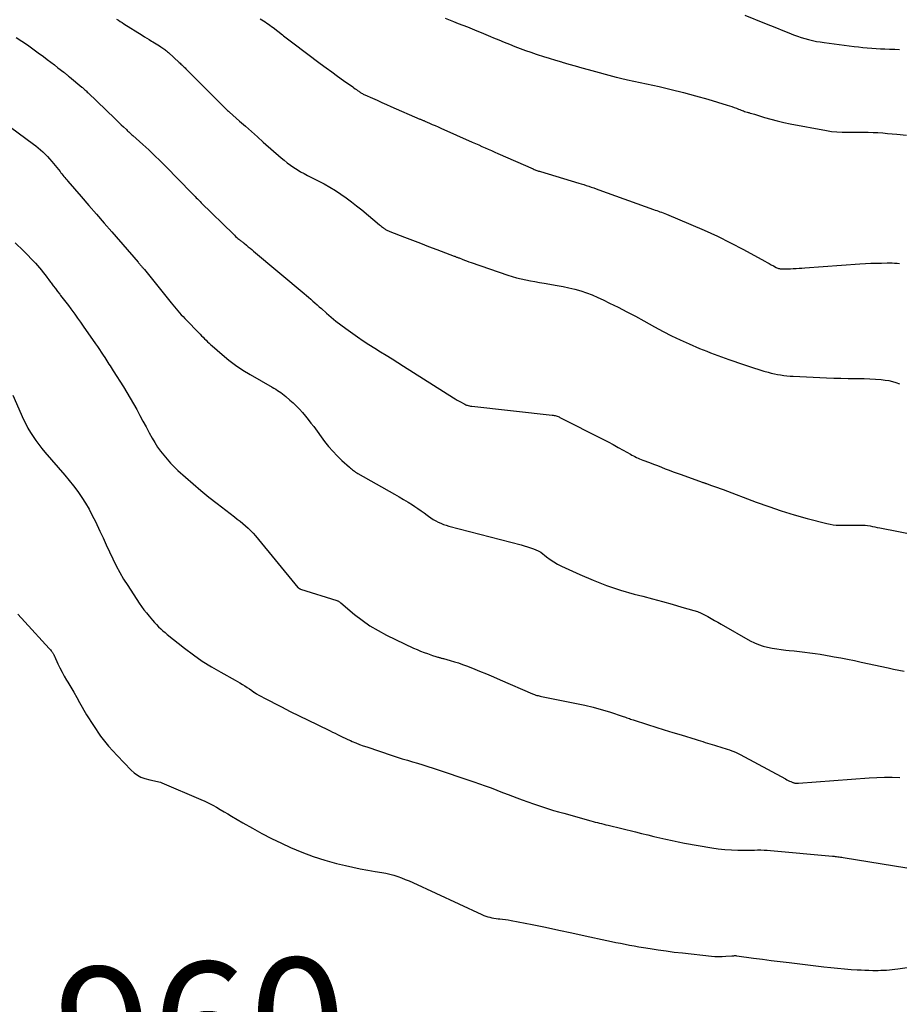
# Model space of a CAD drawing. Units: feet. Extents: x 1995000 to 2000003, y 595000 to 600000.
# Drawn here: x 1995608 to 1995745, y 595167 to 595320 of the extents above; entities that cross this region are included whole.
import ezdxf
from ezdxf.enums import TextEntityAlignment as Align

# ---------------------------------------------------------------- set-up
doc = ezdxf.new("R2010")
doc.units = ezdxf.units.FT
doc.header["$LTSCALE"] = 100
doc.header["$MEASUREMENT"] = 0
for name, color, linetype, lineweight in [('CONTOUR INDEX', 32, 'Continuous', 25), ('CONTOUR INDEX LABEL', 7, 'Continuous', 15), ('CONTOUR INTERMEDIATE', 40, 'Continuous', 15)]:
    doc.layers.add(name, color=color, linetype=linetype, lineweight=lineweight)
doc.styles.add('slant', font='romans.shx', dxfattribs={"oblique": 14.999978})

msp = doc.modelspace()

# ---------------------------------------------------------------- linework, layer by layer
at = {"layer": 'CONTOUR INDEX', "lineweight": 25, "elevation": 940, "flags": 128}
msp.add_lwpolyline([(1995607.42, 595317.51), (1995608.3, 595316.94), (1995609.16, 595316.35), (1995610.01, 595315.75), (1995610.86, 595315.13), (1995611.67, 595314.52), (1995612.24, 595314.09), (1995612.8, 595313.67), (1995613.36, 595313.24), (1995613.92, 595312.8), (1995614.81, 595312.11), (1995614.92, 595312.02), (1995615.03, 595311.93), (1995615.14, 595311.85), (1995615.25, 595311.76), (1995615.36, 595311.67), (1995615.47, 595311.58), (1995615.58, 595311.49), (1995615.69, 595311.4), (1995617.61, 595309.79), (1995617.74, 595309.69), (1995617.87, 595309.58), (1995617.99, 595309.46), (1995618.12, 595309.35), (1995618.24, 595309.24), (1995618.36, 595309.12), (1995618.48, 595309.01), (1995618.6, 595308.89), (1995622.77, 595304.88), (1995623.11, 595304.55), (1995623.45, 595304.22), (1995623.78, 595303.9), (1995624.12, 595303.57), (1995624.56, 595303.16), (1995624.68, 595303.04), (1995624.81, 595302.92), (1995624.93, 595302.8), (1995625.06, 595302.69), (1995625.19, 595302.57), (1995625.32, 595302.46), (1995625.44, 595302.35), (1995625.57, 595302.23), (1995627.15, 595300.82), (1995628.06, 595299.99), (1995628.95, 595299.14), (1995629.83, 595298.29), (1995630.7, 595297.41), (1995634.69, 595293.34), (1995634.88, 595293.14), (1995635.07, 595292.95), (1995635.26, 595292.75), (1995635.45, 595292.55), (1995635.64, 595292.36), (1995635.84, 595292.16), (1995636.03, 595291.97), (1995636.22, 595291.78), (1995641.24, 595286.86), (1995641.4, 595286.7), (1995641.57, 595286.54), (1995641.75, 595286.38), (1995641.92, 595286.23), (1995642.08, 595286.1), (1995642.18, 595286.02), (1995642.28, 595285.94), (1995642.38, 595285.86), (1995642.49, 595285.78), (1995642.59, 595285.7), (1995642.69, 595285.62), (1995642.8, 595285.54), (1995642.9, 595285.46), (1995643.26, 595285.16), (1995643.54, 595284.93), (1995643.82, 595284.7), (1995644.1, 595284.47), (1995644.37, 595284.24), (1995652.24, 595277.64), (1995652.58, 595277.35), (1995652.92, 595277.06), (1995653.25, 595276.77), (1995653.59, 595276.47), (1995653.92, 595276.17), (1995654.25, 595275.88), (1995654.59, 595275.58), (1995654.92, 595275.29), (1995655.69, 595274.59), (1995656.42, 595273.96), (1995657.17, 595273.35), (1995657.93, 595272.77), (1995658.71, 595272.2), (1995660.55, 595270.89), (1995661.43, 595270.29), (1995662.31, 595269.7), (1995663.21, 595269.13), (1995664.11, 595268.57), (1995665.02, 595268.02), (1995665.92, 595267.46), (1995666.82, 595266.9), (1995667.72, 595266.33), (1995675.46, 595261.41), (1995675.75, 595261.23), (1995676.05, 595261.05), (1995676.35, 595260.87), (1995676.65, 595260.71), (1995677.01, 595260.51), (1995677.13, 595260.45), (1995677.26, 595260.39), (1995677.39, 595260.33), (1995677.52, 595260.28), (1995677.6, 595260.25), (1995677.78, 595260.2), (1995677.96, 595260.15), (1995678.14, 595260.12), (1995678.32, 595260.09), (1995690.84, 595258.71), (1995690.99, 595258.68), (1995691.15, 595258.66), (1995691.3, 595258.63), (1995691.46, 595258.59), (1995691.61, 595258.54), (1995691.76, 595258.49), (1995691.9, 595258.43), (1995692.04, 595258.36), (1995698.73, 595254.96), (1995699.53, 595254.54), (1995700.33, 595254.12), (1995701.12, 595253.69), (1995701.91, 595253.24), (1995703.01, 595252.61), (1995703.25, 595252.48), (1995703.48, 595252.36), (1995703.72, 595252.24), (1995703.96, 595252.12), (1995704.2, 595252.01), (1995704.45, 595251.91), (1995704.7, 595251.81), (1995704.94, 595251.71), (1995705.99, 595251.31), (1995706.6, 595251.07), (1995707.22, 595250.84), (1995707.83, 595250.6), (1995708.44, 595250.37), (1995709.06, 595250.13), (1995709.67, 595249.9), (1995710.29, 595249.67), (1995710.9, 595249.45), (1995714.19, 595248.28), (1995714.28, 595248.24), (1995714.38, 595248.21), (1995714.47, 595248.18), (1995714.57, 595248.15), (1995714.66, 595248.11), (1995714.76, 595248.08), (1995714.85, 595248.05), (1995714.95, 595248.02), (1995715.65, 595247.77), (1995716.1, 595247.62), (1995716.55, 595247.46), (1995716.99, 595247.29), (1995717.44, 595247.13), (1995722.56, 595245.18), (1995724.53, 595244.46), (1995726.5, 595243.79), (1995728.5, 595243.19), (1995730.52, 595242.62), (1995733.6, 595241.81), (1995734.08, 595241.71), (1995734.57, 595241.63), (1995735.06, 595241.59), (1995735.56, 595241.58), (1995736.06, 595241.59), (1995736.56, 595241.59), (1995737.05, 595241.59), (1995737.55, 595241.6), (1995738.78, 595241.6), (1995739.16, 595241.58), (1995739.55, 595241.56), (1995739.93, 595241.51), (1995740.31, 595241.45), (1995740.69, 595241.37), (1995741.06, 595241.3), (1995741.44, 595241.22), (1995741.82, 595241.15), (1995753.46, 595238.87)], dxfattribs=at)
at = {"layer": 'CONTOUR INTERMEDIATE', "lineweight": 25, "flags": 128}
for points, elevation in [([(1995645.4, 595320.41), (1995645.66, 595320.25), (1995645.91, 595320.09), (1995646.17, 595319.92), (1995646.42, 595319.75), (1995646.66, 595319.58), (1995646.91, 595319.4), (1995647.15, 595319.22), (1995647.39, 595319.04), (1995648.84, 595317.92), (1995649.04, 595317.77), (1995649.24, 595317.61), (1995649.44, 595317.45), (1995649.64, 595317.29), (1995649.84, 595317.13), (1995650.04, 595316.97), (1995650.25, 595316.81), (1995650.45, 595316.66), (1995654.75, 595313.45), (1995655.65, 595312.79), (1995656.55, 595312.13), (1995657.45, 595311.47), (1995658.36, 595310.82), (1995659.79, 595309.8), (1995659.98, 595309.66), (1995660.17, 595309.52), (1995660.37, 595309.38), (1995660.56, 595309.25), (1995660.72, 595309.13), (1995660.83, 595309.05), (1995660.94, 595308.97), (1995661.06, 595308.9), (1995661.17, 595308.83), (1995661.29, 595308.76), (1995661.41, 595308.7), (1995661.54, 595308.64), (1995661.66, 595308.58), (1995662.85, 595308.04), (1995663.58, 595307.72), (1995664.3, 595307.4), (1995665.03, 595307.08), (1995665.75, 595306.77), (1995670.26, 595304.81), (1995670.35, 595304.77), (1995670.45, 595304.73), (1995670.55, 595304.68), (1995670.64, 595304.64), (1995670.74, 595304.6), (1995670.84, 595304.56), (1995670.94, 595304.52), (1995671.03, 595304.47), (1995671.73, 595304.17), (1995672.18, 595303.98), (1995672.62, 595303.78), (1995673.07, 595303.59), (1995673.51, 595303.39), (1995678.4, 595301.22), (1995678.9, 595301), (1995679.4, 595300.77), (1995679.89, 595300.55), (1995680.39, 595300.33), (1995680.89, 595300.11), (1995681.39, 595299.89), (1995681.89, 595299.67), (1995682.39, 595299.45), (1995687.9, 595297.03), (1995688.04, 595296.97), (1995688.17, 595296.92), (1995688.31, 595296.86), (1995688.45, 595296.81), (1995688.59, 595296.76), (1995688.73, 595296.71), (1995688.87, 595296.67), (1995689.01, 595296.62), (1995694.96, 595294.83), (1995695.36, 595294.71), (1995695.75, 595294.59), (1995696.14, 595294.47), (1995696.54, 595294.34), (1995696.93, 595294.21), (1995697.32, 595294.08), (1995697.7, 595293.94), (1995698.09, 595293.8), (1995706.62, 595290.73), (1995706.87, 595290.64), (1995707.11, 595290.55), (1995707.36, 595290.46), (1995707.61, 595290.37), (1995707.87, 595290.28), (1995708.12, 595290.18), (1995708.37, 595290.08), (1995708.61, 595289.98), (1995712.42, 595288.4), (1995714.5, 595287.5), (1995716.57, 595286.55), (1995718.6, 595285.53), (1995720.61, 595284.48), (1995723.95, 595282.66), (1995724.28, 595282.48), (1995724.61, 595282.3), (1995724.94, 595282.12), (1995725.27, 595281.94), (1995725.68, 595281.71), (1995725.81, 595281.65), (1995725.94, 595281.6), (1995726.07, 595281.55), (1995726.2, 595281.52), (1995726.34, 595281.5), (1995726.47, 595281.48), (1995726.61, 595281.47), (1995726.75, 595281.46), (1995726.96, 595281.46), (1995727.2, 595281.47), (1995727.45, 595281.47), (1995727.69, 595281.48), (1995727.93, 595281.49), (1995728.35, 595281.51), (1995728.81, 595281.54), (1995729.26, 595281.57), (1995729.71, 595281.6), (1995730.16, 595281.63), (1995738.74, 595282.25), (1995739.58, 595282.31), (1995740.41, 595282.35), (1995741.24, 595282.38), (1995742.08, 595282.39), (1995742.98, 595282.41), (1995743.36, 595282.41), (1995743.74, 595282.4), (1995744.13, 595282.38), (1995744.51, 595282.35), (1995744.89, 595282.32)], 932), ([(1995674.16, 595320.49), (1995675.49, 595319.98), (1995676.22, 595319.7), (1995676.94, 595319.42), (1995677.66, 595319.14), (1995678.38, 595318.85), (1995679.1, 595318.56), (1995679.81, 595318.27), (1995680.53, 595317.97), (1995681.24, 595317.67), (1995681.71, 595317.47), (1995682.53, 595317.13), (1995683.35, 595316.79), (1995684.17, 595316.45), (1995685, 595316.12), (1995685.83, 595315.8), (1995686.66, 595315.49), (1995687.5, 595315.2), (1995688.35, 595314.92), (1995688.52, 595314.86), (1995689.46, 595314.56), (1995690.39, 595314.26), (1995691.33, 595313.98), (1995692.27, 595313.7), (1995692.41, 595313.66), (1995693.42, 595313.37), (1995694.43, 595313.08), (1995695.44, 595312.8), (1995696.46, 595312.52), (1995700.81, 595311.34), (1995701.03, 595311.28), (1995701.25, 595311.22), (1995701.47, 595311.17), (1995701.69, 595311.12), (1995701.91, 595311.07), (1995702.13, 595311.02), (1995702.35, 595310.97), (1995702.58, 595310.92), (1995707.47, 595309.86), (1995709.37, 595309.42), (1995711.27, 595308.95), (1995713.16, 595308.43), (1995715.04, 595307.89), (1995718.05, 595306.98), (1995718.41, 595306.87), (1995718.78, 595306.75), (1995719.14, 595306.61), (1995719.5, 595306.48), (1995719.85, 595306.34), (1995720.04, 595306.27), (1995720.23, 595306.2), (1995720.41, 595306.13), (1995720.6, 595306.07), (1995720.79, 595306), (1995720.98, 595305.94), (1995721.17, 595305.88), (1995721.36, 595305.83), (1995721.43, 595305.81), (1995721.66, 595305.74), (1995721.89, 595305.68), (1995722.11, 595305.61), (1995722.34, 595305.54), (1995723.87, 595305.07), (1995724.87, 595304.79), (1995725.87, 595304.52), (1995726.89, 595304.29), (1995727.9, 595304.08), (1995733.51, 595303.02), (1995734.33, 595302.89), (1995735.16, 595302.8), (1995735.99, 595302.75), (1995736.82, 595302.74), (1995736.97, 595302.74), (1995737.73, 595302.75), (1995738.49, 595302.75), (1995739.25, 595302.75), (1995740.01, 595302.74), (1995740.77, 595302.72), (1995741.53, 595302.69), (1995742.29, 595302.64), (1995743.05, 595302.57), (1995744.5, 595302.43), (1995745.98, 595302.28)], 928), ([(1995720.8, 595320.97), (1995723.86, 595319.75), (1995724.81, 595319.37), (1995725.76, 595318.99), (1995726.71, 595318.61), (1995727.66, 595318.23), (1995728.42, 595317.93), (1995729, 595317.71), (1995729.58, 595317.51), (1995730.16, 595317.33), (1995730.75, 595317.17), (1995731.35, 595317.03), (1995731.95, 595316.9), (1995732.55, 595316.8), (1995733.15, 595316.71), (1995737.82, 595316.11), (1995738.51, 595316.03), (1995739.19, 595315.96), (1995739.88, 595315.89), (1995740.56, 595315.83), (1995741.25, 595315.78), (1995741.94, 595315.74), (1995742.63, 595315.71), (1995743.32, 595315.69), (1995743.41, 595315.68), (1995744.14, 595315.67), (1995744.87, 595315.65)], 924), ([(1995623.05, 595320.36), (1995623.34, 595320.18), (1995623.62, 595320), (1995623.9, 595319.82), (1995624.18, 595319.64), (1995627.02, 595317.84), (1995627.38, 595317.62), (1995627.75, 595317.39), (1995628.11, 595317.17), (1995628.48, 595316.95), (1995628.7, 595316.81), (1995628.96, 595316.66), (1995629.21, 595316.5), (1995629.47, 595316.34), (1995629.72, 595316.18), (1995629.91, 595316.07), (1995630.07, 595315.96), (1995630.23, 595315.86), (1995630.38, 595315.75), (1995630.53, 595315.63), (1995630.68, 595315.52), (1995630.82, 595315.4), (1995630.97, 595315.27), (1995631.11, 595315.15), (1995632.8, 595313.6), (1995632.93, 595313.48), (1995633.06, 595313.37), (1995633.19, 595313.24), (1995633.32, 595313.12), (1995633.45, 595313), (1995633.57, 595312.88), (1995633.7, 595312.76), (1995633.82, 595312.63), (1995637.86, 595308.57), (1995638.18, 595308.25), (1995638.5, 595307.93), (1995638.83, 595307.6), (1995639.15, 595307.28), (1995639.53, 595306.89), (1995639.66, 595306.76), (1995639.79, 595306.64), (1995639.92, 595306.51), (1995640.06, 595306.38), (1995640.19, 595306.26), (1995640.32, 595306.13), (1995640.46, 595306.01), (1995640.6, 595305.89), (1995642.17, 595304.49), (1995643.1, 595303.67), (1995644.02, 595302.86), (1995644.95, 595302.04), (1995645.88, 595301.22), (1995648.65, 595298.78), (1995649.13, 595298.38), (1995649.61, 595297.99), (1995650.11, 595297.62), (1995650.62, 595297.27), (1995651.15, 595296.93), (1995651.68, 595296.61), (1995652.22, 595296.3), (1995652.77, 595296.01), (1995654.43, 595295.17), (1995655.33, 595294.7), (1995656.22, 595294.2), (1995657.09, 595293.66), (1995657.94, 595293.11), (1995658.78, 595292.52), (1995659.6, 595291.92), (1995660.4, 595291.29), (1995661.2, 595290.65), (1995663.97, 595288.34), (1995664.12, 595288.21), (1995664.27, 595288.09), (1995664.42, 595287.97), (1995664.57, 595287.85), (1995664.67, 595287.78), (1995664.78, 595287.7), (1995664.89, 595287.63), (1995665, 595287.56), (1995665.11, 595287.5), (1995665.23, 595287.44), (1995665.34, 595287.38), (1995665.46, 595287.33), (1995665.58, 595287.28), (1995667.85, 595286.42), (1995669.1, 595285.94), (1995670.35, 595285.46), (1995671.61, 595284.98), (1995672.86, 595284.5), (1995675.58, 595283.47), (1995675.67, 595283.43), (1995675.77, 595283.39), (1995675.86, 595283.36), (1995675.96, 595283.32), (1995676.05, 595283.28), (1995676.15, 595283.25), (1995676.24, 595283.21), (1995676.34, 595283.17), (1995676.83, 595282.97), (1995677.18, 595282.84), (1995677.52, 595282.71), (1995677.87, 595282.58), (1995678.22, 595282.46), (1995683.91, 595280.52), (1995684.6, 595280.3), (1995685.3, 595280.1), (1995686.01, 595279.93), (1995686.72, 595279.78), (1995687.44, 595279.64), (1995688.16, 595279.51), (1995688.88, 595279.38), (1995689.6, 595279.25), (1995691.6, 595278.91), (1995692.53, 595278.74), (1995693.45, 595278.54), (1995694.36, 595278.3), (1995695.27, 595278.04), (1995696.16, 595277.74), (1995697.05, 595277.41), (1995697.92, 595277.04), (1995698.77, 595276.65), (1995699.77, 595276.16), (1995701.12, 595275.49), (1995702.45, 595274.8), (1995703.78, 595274.1), (1995705.1, 595273.38), (1995706.78, 595272.44), (1995708.1, 595271.74), (1995709.43, 595271.06), (1995710.78, 595270.42), (1995712.15, 595269.8), (1995713.79, 595269.1), (1995714.35, 595268.86), (1995714.91, 595268.64), (1995715.48, 595268.42), (1995716.05, 595268.21), (1995716.62, 595268), (1995717.19, 595267.79), (1995717.77, 595267.59), (1995718.34, 595267.39), (1995720.59, 595266.59), (1995721.39, 595266.32), (1995722.19, 595266.06), (1995722.99, 595265.81), (1995723.8, 595265.57), (1995724.47, 595265.38), (1995724.94, 595265.26), (1995725.42, 595265.14), (1995725.91, 595265.04), (1995726.39, 595264.96), (1995726.88, 595264.89), (1995727.37, 595264.83), (1995727.86, 595264.79), (1995728.35, 595264.76), (1995733.54, 595264.51), (1995734.66, 595264.47), (1995735.78, 595264.44), (1995736.9, 595264.42), (1995738.03, 595264.42), (1995738.49, 595264.42), (1995739.38, 595264.41), (1995740.27, 595264.38), (1995741.15, 595264.32), (1995742.04, 595264.24), (1995742.64, 595264.17), (1995743.22, 595264.08), (1995743.78, 595263.96), (1995744.33, 595263.79), (1995744.88, 595263.58)], 936), ([(1995604.11, 595305.3), (1995610.12, 595300.89), (1995610.49, 595300.61), (1995610.85, 595300.32), (1995611.2, 595300.01), (1995611.54, 595299.7), (1995611.59, 595299.66), (1995611.95, 595299.31), (1995612.29, 595298.95), (1995612.62, 595298.59), (1995612.94, 595298.21), (1995614.24, 595296.63), (1995614.39, 595296.44), (1995614.54, 595296.25), (1995614.7, 595296.07), (1995614.85, 595295.88), (1995615, 595295.69), (1995615.15, 595295.51), (1995615.31, 595295.32), (1995615.46, 595295.14), (1995617.53, 595292.74), (1995618.72, 595291.36), (1995619.91, 595289.98), (1995621.1, 595288.6), (1995622.29, 595287.23), (1995626.38, 595282.5), (1995626.47, 595282.4), (1995626.56, 595282.3), (1995626.65, 595282.2), (1995626.73, 595282.1), (1995626.76, 595282.07), (1995626.84, 595281.98), (1995626.91, 595281.9), (1995626.99, 595281.81), (1995627.07, 595281.73), (1995627.14, 595281.64), (1995627.22, 595281.55), (1995627.29, 595281.46), (1995627.37, 595281.37), (1995631.55, 595276.2), (1995631.81, 595275.89), (1995632.06, 595275.58), (1995632.32, 595275.27), (1995632.58, 595274.95), (1995632.84, 595274.65), (1995633.1, 595274.34), (1995633.38, 595274.05), (1995633.66, 595273.76), (1995636.04, 595271.31), (1995636.27, 595271.07), (1995636.5, 595270.84), (1995636.73, 595270.6), (1995636.96, 595270.37), (1995637.19, 595270.14), (1995637.43, 595269.91), (1995637.67, 595269.69), (1995637.91, 595269.47), (1995639.45, 595268.12), (1995640.49, 595267.27), (1995641.56, 595266.46), (1995642.67, 595265.71), (1995643.82, 595265.01), (1995647.27, 595263.05), (1995647.54, 595262.89), (1995647.81, 595262.73), (1995648.08, 595262.56), (1995648.35, 595262.39), (1995648.61, 595262.21), (1995648.87, 595262.03), (1995649.12, 595261.83), (1995649.36, 595261.63), (1995650.02, 595261.06), (1995650.54, 595260.6), (1995651.04, 595260.12), (1995651.52, 595259.62), (1995651.99, 595259.1), (1995652.44, 595258.57), (1995652.88, 595258.03), (1995653.3, 595257.48), (1995653.72, 595256.93), (1995655.42, 595254.61), (1995656.04, 595253.83), (1995656.68, 595253.07), (1995657.37, 595252.35), (1995658.09, 595251.65), (1995659.28, 595250.58), (1995659.43, 595250.45), (1995659.59, 595250.32), (1995659.75, 595250.19), (1995659.91, 595250.07), (1995660.08, 595249.96), (1995660.25, 595249.85), (1995660.42, 595249.74), (1995660.6, 595249.64), (1995666.32, 595246.41), (1995667.02, 595246), (1995667.72, 595245.59), (1995668.41, 595245.16), (1995669.09, 595244.73), (1995669.46, 595244.49), (1995669.95, 595244.17), (1995670.43, 595243.83), (1995670.9, 595243.49), (1995671.37, 595243.14), (1995671.6, 595242.96), (1995671.96, 595242.7), (1995672.32, 595242.46), (1995672.71, 595242.24), (1995673.1, 595242.04), (1995673.51, 595241.86), (1995673.92, 595241.7), (1995674.34, 595241.56), (1995674.76, 595241.44), (1995686.01, 595238.5), (1995686.5, 595238.36), (1995686.98, 595238.21), (1995687.46, 595238.05), (1995687.93, 595237.87), (1995688.65, 595237.59), (1995688.76, 595237.54), (1995688.86, 595237.49), (1995688.95, 595237.43), (1995689.05, 595237.36), (1995689.96, 595236.65), (1995690.52, 595236.24), (1995691.09, 595235.86), (1995691.69, 595235.52), (1995692.31, 595235.21), (1995695.15, 595233.89), (1995697.22, 595233), (1995699.31, 595232.18), (1995701.45, 595231.48), (1995703.61, 595230.85), (1995704.95, 595230.5), (1995706.47, 595230.1), (1995707.99, 595229.69), (1995709.51, 595229.27), (1995711.02, 595228.83), (1995712.89, 595228.29), (1995713.46, 595228.11), (1995714.01, 595227.89), (1995714.55, 595227.64), (1995715.08, 595227.35), (1995715.6, 595227.05), (1995716.11, 595226.75), (1995716.63, 595226.45), (1995717.16, 595226.15), (1995721.66, 595223.59), (1995722.3, 595223.26), (1995722.96, 595222.98), (1995723.65, 595222.76), (1995724.35, 595222.58), (1995725.06, 595222.45), (1995725.78, 595222.33), (1995726.5, 595222.23), (1995727.22, 595222.13), (1995727.7, 595222.08), (1995728.51, 595221.99), (1995729.33, 595221.89), (1995730.14, 595221.79), (1995730.95, 595221.69), (1995731.76, 595221.58), (1995732.57, 595221.47), (1995733.37, 595221.34), (1995734.18, 595221.2), (1995734.7, 595221.1), (1995735.76, 595220.9), (1995736.82, 595220.7), (1995737.88, 595220.48), (1995738.94, 595220.26), (1995743.13, 595219.36), (1995743.97, 595219.18), (1995744.8, 595219.02), (1995745.63, 595218.86)], 944), ([(1995607.27, 595285.53), (1995608.55, 595284.26), (1995610.42, 595282.35), (1995610.74, 595282), (1995611.05, 595281.65), (1995611.35, 595281.29), (1995611.64, 595280.91), (1995611.92, 595280.53), (1995612.2, 595280.16), (1995612.48, 595279.78), (1995612.76, 595279.4), (1995612.86, 595279.28), (1995613.19, 595278.84), (1995613.52, 595278.4), (1995613.85, 595277.97), (1995614.19, 595277.53), (1995614.33, 595277.35), (1995614.74, 595276.83), (1995615.15, 595276.3), (1995615.54, 595275.77), (1995615.94, 595275.24), (1995616.07, 595275.07), (1995616.52, 595274.45), (1995616.97, 595273.82), (1995617.41, 595273.2), (1995617.85, 595272.57), (1995619.77, 595269.81), (1995620.07, 595269.37), (1995620.37, 595268.93), (1995620.66, 595268.49), (1995620.95, 595268.05), (1995621.19, 595267.67), (1995621.36, 595267.42), (1995621.52, 595267.16), (1995621.69, 595266.9), (1995621.85, 595266.65), (1995622.02, 595266.39), (1995622.18, 595266.14), (1995622.35, 595265.88), (1995622.51, 595265.62), (1995624.12, 595263.09), (1995624.65, 595262.22), (1995625.18, 595261.34), (1995625.69, 595260.45), (1995626.18, 595259.56), (1995626.67, 595258.66), (1995627.15, 595257.76), (1995627.64, 595256.86), (1995628.13, 595255.97), (1995628.59, 595255.12), (1995629, 595254.42), (1995629.42, 595253.74), (1995629.89, 595253.09), (1995630.37, 595252.45), (1995630.89, 595251.83), (1995631.43, 595251.24), (1995631.99, 595250.67), (1995632.58, 595250.11), (1995633.76, 595249.05), (1995634.96, 595247.99), (1995636.18, 595246.95), (1995637.42, 595245.94), (1995638.68, 595244.95), (1995641.4, 595242.87), (1995641.83, 595242.53), (1995642.26, 595242.19), (1995642.68, 595241.84), (1995643.1, 595241.48), (1995643.51, 595241.11), (1995643.9, 595240.73), (1995644.28, 595240.33), (1995644.64, 595239.92), (1995651.26, 595231.89), (1995651.3, 595231.84), (1995651.34, 595231.8), (1995651.39, 595231.76), (1995651.44, 595231.73), (1995651.49, 595231.7), (1995651.54, 595231.67), (1995651.6, 595231.64), (1995651.65, 595231.62), (1995657.32, 595229.84), (1995657.41, 595229.81), (1995657.48, 595229.77), (1995657.56, 595229.74), (1995657.64, 595229.69), (1995657.71, 595229.64), (1995657.78, 595229.59), (1995657.85, 595229.54), (1995657.92, 595229.49), (1995660.07, 595227.67), (1995661.25, 595226.76), (1995662.47, 595225.91), (1995663.74, 595225.15), (1995665.06, 595224.46), (1995669.26, 595222.45), (1995669.8, 595222.21), (1995670.34, 595221.98), (1995670.89, 595221.76), (1995671.44, 595221.57), (1995672.22, 595221.3), (1995672.39, 595221.25), (1995672.56, 595221.19), (1995672.73, 595221.14), (1995672.9, 595221.08), (1995673.02, 595221.04), (1995673.13, 595221.01), (1995673.24, 595220.98), (1995673.35, 595220.95), (1995673.46, 595220.92), (1995673.57, 595220.89), (1995673.68, 595220.86), (1995673.8, 595220.83), (1995673.91, 595220.8), (1995674.97, 595220.51), (1995675.62, 595220.32), (1995676.25, 595220.12), (1995676.88, 595219.9), (1995677.51, 595219.66), (1995678.44, 595219.29), (1995679.52, 595218.85), (1995680.6, 595218.41), (1995681.68, 595217.96), (1995682.76, 595217.5), (1995687.77, 595215.33), (1995687.94, 595215.26), (1995688.11, 595215.19), (1995688.28, 595215.13), (1995688.45, 595215.08), (1995688.63, 595215.03), (1995688.8, 595214.99), (1995688.98, 595214.94), (1995689.16, 595214.91), (1995694.63, 595213.83), (1995695.92, 595213.55), (1995697.21, 595213.24), (1995698.48, 595212.88), (1995699.75, 595212.49), (1995701.87, 595211.8), (1995702.07, 595211.73), (1995702.27, 595211.66), (1995702.46, 595211.59), (1995702.66, 595211.52), (1995702.85, 595211.45), (1995703.05, 595211.38), (1995703.24, 595211.31), (1995703.44, 595211.25), (1995705.67, 595210.54), (1995706.98, 595210.13), (1995708.29, 595209.72), (1995709.61, 595209.31), (1995710.92, 595208.91), (1995713.22, 595208.21), (1995713.58, 595208.1), (1995713.94, 595207.99), (1995714.3, 595207.88), (1995714.66, 595207.76), (1995715.01, 595207.65), (1995715.37, 595207.54), (1995715.73, 595207.43), (1995716.09, 595207.32), (1995717.39, 595206.93), (1995717.74, 595206.82), (1995718.09, 595206.71), (1995718.43, 595206.59), (1995718.78, 595206.46), (1995719.11, 595206.32), (1995719.45, 595206.18), (1995719.78, 595206.02), (1995720.1, 595205.85), (1995727.15, 595202.06), (1995727.36, 595201.95), (1995727.57, 595201.84), (1995727.78, 595201.74), (1995728, 595201.65), (1995728.28, 595201.52), (1995728.36, 595201.49), (1995728.44, 595201.47), (1995728.52, 595201.44), (1995728.6, 595201.42), (1995728.63, 595201.42), (1995728.7, 595201.41), (1995728.76, 595201.4), (1995728.83, 595201.4), (1995728.9, 595201.4), (1995728.97, 595201.4), (1995729.03, 595201.4), (1995729.1, 595201.4), (1995729.17, 595201.41), (1995740.16, 595202.24), (1995741.36, 595202.31), (1995742.56, 595202.34), (1995743.76, 595202.32), (1995744.96, 595202.27)], 948), ([(1995606.92, 595261.82), (1995608.58, 595258.04), (1995608.9, 595257.35), (1995609.25, 595256.67), (1995609.63, 595256.01), (1995610.04, 595255.37), (1995610.48, 595254.74), (1995610.93, 595254.13), (1995611.4, 595253.53), (1995611.89, 595252.95), (1995614.99, 595249.36), (1995615.68, 595248.53), (1995616.36, 595247.68), (1995617, 595246.8), (1995617.62, 595245.9), (1995618.2, 595244.99), (1995618.75, 595244.05), (1995619.26, 595243.09), (1995619.74, 595242.12), (1995620.42, 595240.66), (1995620.93, 595239.58), (1995621.44, 595238.49), (1995621.94, 595237.41), (1995622.45, 595236.32), (1995622.97, 595235.25), (1995623.53, 595234.2), (1995624.14, 595233.17), (1995624.77, 595232.16), (1995626.56, 595229.45), (1995626.92, 595228.92), (1995627.3, 595228.4), (1995627.7, 595227.9), (1995628.11, 595227.4), (1995628.35, 595227.12), (1995628.65, 595226.78), (1995628.96, 595226.44), (1995629.27, 595226.1), (1995629.58, 595225.77), (1995629.91, 595225.45), (1995630.24, 595225.14), (1995630.58, 595224.84), (1995630.93, 595224.55), (1995633.63, 595222.41), (1995634.99, 595221.39), (1995636.38, 595220.42), (1995637.81, 595219.52), (1995639.28, 595218.67), (1995641.5, 595217.45), (1995641.88, 595217.24), (1995642.25, 595217.02), (1995642.62, 595216.79), (1995642.99, 595216.56), (1995643.35, 595216.32), (1995643.71, 595216.08), (1995644.07, 595215.84), (1995644.42, 595215.59), (1995644.44, 595215.58), (1995644.81, 595215.34), (1995645.19, 595215.1), (1995645.58, 595214.88), (1995645.97, 595214.67), (1995648.69, 595213.29), (1995650.08, 595212.59), (1995651.47, 595211.89), (1995652.86, 595211.2), (1995654.26, 595210.52), (1995656.26, 595209.55), (1995656.66, 595209.36), (1995657.05, 595209.17), (1995657.44, 595208.98), (1995657.84, 595208.78), (1995658.23, 595208.59), (1995658.63, 595208.4), (1995659.03, 595208.22), (1995659.43, 595208.04), (1995659.73, 595207.91), (1995660.29, 595207.68), (1995660.85, 595207.45), (1995661.41, 595207.24), (1995661.98, 595207.04), (1995665.91, 595205.73), (1995666.71, 595205.47), (1995667.5, 595205.22), (1995668.3, 595204.98), (1995669.1, 595204.74), (1995669.9, 595204.51), (1995670.7, 595204.26), (1995671.5, 595204.01), (1995672.29, 595203.75), (1995678.64, 595201.63), (1995679.54, 595201.32), (1995680.43, 595201), (1995681.32, 595200.67), (1995682.2, 595200.33), (1995682.58, 595200.18), (1995683.28, 595199.91), (1995683.97, 595199.65), (1995684.66, 595199.39), (1995685.36, 595199.13), (1995686.17, 595198.83), (1995686.46, 595198.72), (1995686.75, 595198.62), (1995687.05, 595198.51), (1995687.34, 595198.41), (1995687.64, 595198.31), (1995687.93, 595198.2), (1995688.23, 595198.1), (1995688.53, 595198), (1995689.49, 595197.68), (1995690.27, 595197.42), (1995691.05, 595197.17), (1995691.84, 595196.94), (1995692.63, 595196.71), (1995696.87, 595195.53), (1995697.2, 595195.44), (1995697.54, 595195.36), (1995697.87, 595195.27), (1995698.2, 595195.19), (1995698.53, 595195.11), (1995698.87, 595195.03), (1995699.2, 595194.94), (1995699.53, 595194.86), (1995703.81, 595193.81), (1995704.75, 595193.58), (1995705.7, 595193.35), (1995706.65, 595193.12), (1995707.6, 595192.89), (1995708.55, 595192.67), (1995709.5, 595192.46), (1995710.46, 595192.27), (1995711.42, 595192.09), (1995715.67, 595191.35), (1995716.68, 595191.2), (1995717.7, 595191.09), (1995718.72, 595191.03), (1995719.75, 595191), (1995720.8, 595191), (1995721.3, 595191), (1995721.8, 595191), (1995722.3, 595191), (1995722.81, 595191.01), (1995723.31, 595191.01), (1995723.81, 595191), (1995724.31, 595190.97), (1995724.81, 595190.93), (1995734.49, 595190.05), (1995734.7, 595190.03), (1995734.9, 595190), (1995735.11, 595189.98), (1995735.31, 595189.95), (1995735.52, 595189.93), (1995735.72, 595189.9), (1995735.93, 595189.86), (1995736.13, 595189.83), (1995746.03, 595188.24)], 952), ([(1995607.69, 595227.7), (1995608.75, 595226.53), (1995612.53, 595222.38), (1995612.63, 595222.26), (1995612.74, 595222.14), (1995612.84, 595222.02), (1995612.94, 595221.9), (1995613.02, 595221.8), (1995613.08, 595221.73), (1995613.13, 595221.65), (1995613.18, 595221.57), (1995613.22, 595221.49), (1995613.27, 595221.41), (1995613.31, 595221.33), (1995613.35, 595221.25), (1995613.39, 595221.17), (1995613.91, 595220.01), (1995614.23, 595219.36), (1995614.55, 595218.71), (1995614.9, 595218.08), (1995615.26, 595217.45), (1995615.45, 595217.12), (1995615.92, 595216.34), (1995616.38, 595215.55), (1995616.84, 595214.76), (1995617.29, 595213.96), (1995618.38, 595212.07), (1995619.43, 595210.37), (1995620.56, 595208.74), (1995621.81, 595207.18), (1995623.13, 595205.69), (1995625.29, 595203.43), (1995625.77, 595203.01), (1995626.28, 595202.64), (1995626.84, 595202.36), (1995627.44, 595202.14), (1995628.24, 595201.91), (1995628.47, 595201.85), (1995628.7, 595201.8), (1995628.94, 595201.75), (1995629.17, 595201.72), (1995629.41, 595201.67), (1995629.64, 595201.62), (1995629.87, 595201.55), (1995630.09, 595201.46), (1995636.17, 595198.87), (1995636.79, 595198.6), (1995637.4, 595198.3), (1995638, 595197.99), (1995638.59, 595197.65), (1995639.18, 595197.31), (1995639.76, 595196.96), (1995640.35, 595196.62), (1995640.93, 595196.28), (1995642.69, 595195.24), (1995644.17, 595194.4), (1995645.66, 595193.59), (1995647.17, 595192.81), (1995648.7, 595192.07), (1995650.12, 595191.4), (1995651.86, 595190.65), (1995653.62, 595189.97), (1995655.43, 595189.4), (1995657.26, 595188.91), (1995658.68, 595188.57), (1995659.83, 595188.31), (1995660.97, 595188.07), (1995662.12, 595187.86), (1995663.28, 595187.66), (1995664.34, 595187.49), (1995664.96, 595187.37), (1995665.58, 595187.23), (1995666.19, 595187.06), (1995666.79, 595186.87), (1995667.39, 595186.66), (1995667.98, 595186.43), (1995668.56, 595186.18), (1995669.14, 595185.93), (1995679.89, 595180.94), (1995680.19, 595180.81), (1995680.5, 595180.7), (1995680.82, 595180.6), (1995681.13, 595180.52), (1995681.46, 595180.45), (1995681.78, 595180.39), (1995682.11, 595180.35), (1995682.44, 595180.31), (1995682.68, 595180.29), (1995683.12, 595180.24), (1995683.57, 595180.18), (1995684.01, 595180.11), (1995684.46, 595180.03), (1995687.71, 595179.38), (1995689.78, 595178.97), (1995691.85, 595178.54), (1995693.91, 595178.11), (1995695.97, 595177.66), (1995699.34, 595176.93), (1995700.05, 595176.77), (1995700.76, 595176.62), (1995701.47, 595176.48), (1995702.18, 595176.34), (1995702.89, 595176.2), (1995703.6, 595176.07), (1995704.31, 595175.94), (1995705.03, 595175.82), (1995706.09, 595175.65), (1995707.34, 595175.46), (1995708.59, 595175.28), (1995709.84, 595175.12), (1995711.1, 595174.97), (1995715.61, 595174.48), (1995716.17, 595174.44), (1995716.74, 595174.41), (1995717.3, 595174.42), (1995717.87, 595174.45), (1995718.8, 595174.52), (1995718.9, 595174.53), (1995719, 595174.53), (1995719.1, 595174.54), (1995719.2, 595174.55), (1995719.3, 595174.55), (1995719.4, 595174.55), (1995719.5, 595174.54), (1995719.6, 595174.53), (1995722.16, 595174.18), (1995723.55, 595174), (1995724.93, 595173.82), (1995726.31, 595173.65), (1995727.7, 595173.48), (1995733.13, 595172.82), (1995734.19, 595172.7), (1995735.25, 595172.59), (1995736.32, 595172.5), (1995737.38, 595172.42), (1995738.28, 595172.36), (1995738.9, 595172.32), (1995739.51, 595172.29), (1995740.13, 595172.27), (1995740.75, 595172.26), (1995741.1, 595172.26), (1995741.55, 595172.26), (1995741.99, 595172.27), (1995742.43, 595172.28), (1995742.87, 595172.31), (1995743.31, 595172.34), (1995743.75, 595172.38), (1995744.19, 595172.43), (1995744.63, 595172.49), (1995759.05, 595174.59)], 956)]:
    msp.add_lwpolyline(points, dxfattribs=dict(at, elevation=elevation))

# ---------------------------------------------------------------- texts
at = {"layer": 'CONTOUR INDEX LABEL', "lineweight": 25, "style": 'slant', "oblique": 15}
msp.add_text('960', height=20, rotation=2.6197, dxfattribs=at).set_placement((1995636.13, 595163.5, 960), align=Align.MIDDLE_CENTER)

doc.saveas('drawing.dxf')
